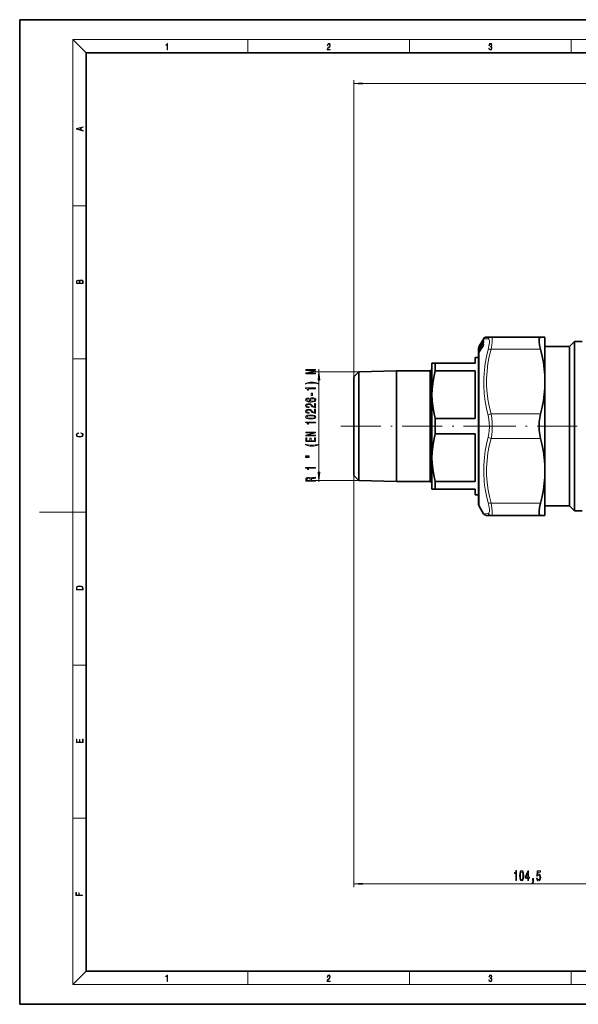
# Model space of a CAD drawing. Extents: x 0 to 420, y 0 to 297.
# Drawn here: x 0 to 168, y 0 to 297 of the extents above; entities that cross this region are included whole.
import ezdxf

# ---------------------------------------------------------------- set-up
doc = ezdxf.new("R2010")
doc.units = 0
doc.linetypes.add('DASHDOT', pattern=[18.5, 12, -3, 0.5, -3])

msp = doc.modelspace()

# ---------------------------------------------------------------- linework, layer by layer
at = {"color": 7, "lineweight": 35}
for p, q in [((210, 297), (0, 297)), ((0, 297), (0, 0)), ((410, 287), (20, 287)), ((20, 287), (20, 10)), ((138.53, 198.48), (139.62, 200.36)), ((138.94, 199.12), (139.14, 199.47)), ((138.94, 198.75), (139.14, 199.1)), ((139.27, 199.37), (139.28, 199.39)), ((139.27, 199.36), (139.27, 199.37)), ((139.28, 199.73), (139.29, 199.74)), ((139.28, 199.73), (139.28, 199.73)), ((139.29, 199.44), (139.29, 199.4)), ((139.34, 199.56), (139.5, 199.67)), ((139.34, 198.97), (139.65, 199.21)), ((139.35, 199.83), (139.36, 199.84)), ((139.47, 200.03), (139.67, 200.38)), ((139.47, 199.63), (139.67, 199.97)), ((139.47, 198.92), (139.68, 199.26)), ((139.62, 200.36), (139.86, 200.78)), ((139.8, 199.53), (139.81, 199.55)), ((139.81, 200.63), (139.82, 200.64)), ((139.81, 200.24), (139.81, 200.25)), ((140.73, 201.28), (142.08, 201.28)), ((157.02, 201.28), (142.08, 201.28)), ((158.27, 201.28), (157.02, 201.28)), ((158.27, 198.07), (158.27, 201.28)), ((165.77, 198.38), (167.27, 199.88)), ((167.27, 199.88), (167.27, 152)), ((169.52, 199.88), (167.27, 199.88)), ((138.27, 197.48), (138.27, 194.65)), ((138.42, 197.43), (138.36, 197.28)), ((138.42, 196.56), (138.37, 196.44)), ((138.53, 198.21), (138.76, 198.59)), ((138.53, 198.41), (138.61, 198.54)), ((138.53, 197.65), (138.76, 198.03)), ((138.54, 196.77), (139.68, 198.61)), ((138.76, 198.82), (138.75, 198.8)), ((138.75, 198.8), (138.75, 198.8)), ((138.8, 198.64), (138.93, 198.73)), ((138.8, 198.07), (139.05, 198.27)), ((138.94, 198.09), (139.14, 198.43)), ((139.27, 198.71), (139.28, 198.73)), ((139.27, 198.7), (139.27, 198.71)), ((139.29, 198.76), (139.28, 198.73)), ((139.29, 198.85), (139.29, 198.75)), ((139.29, 198.76), (139.29, 198.76)), ((139.81, 198.98), (139.81, 198.91)), ((139.81, 198.9), (139.81, 198.92)), ((165.77, 198.38), (158.27, 198.38)), ((158.27, 189.84), (158.27, 198.07)), ((165.77, 198.38), (165.77, 153.32)), ((125.28, 193.38), (124.27, 193.38)), ((124.27, 193.38), (124.27, 183.88)), ((137.27, 193.38), (125.28, 193.38)), ((125.28, 193.38), (125.28, 191.1)), ((137.27, 193.38), (137.27, 195.13)), ((138.27, 195.13), (137.27, 195.13)), ((138.27, 194.65), (138.27, 151.28)), ((100.77, 189.23), (102.27, 190.73)), ((102.27, 190.73), (113.58, 191.08)), ((102.27, 190.73), (102.27, 160.03)), ((113.58, 191.08), (113.58, 159.72)), ((123.77, 191.08), (113.58, 191.08)), ((123.77, 191.08), (124.27, 191.58)), ((123.77, 191.08), (123.77, 159.72)), ((137.27, 191.1), (125.28, 191.1)), ((137.27, 176.66), (137.27, 191.1)), ((100.77, 189.23), (100.77, 161.35)), ((158.27, 185.82), (158.27, 189.84)), ((158.27, 162.94), (158.27, 185.82)), ((124.27, 183.88), (124.27, 164.88)), ((125.28, 176.66), (125.28, 172.1)), ((137.27, 176.66), (125.28, 176.66)), ((137.27, 172.1), (125.28, 172.1)), ((137.27, 157.66), (137.27, 172.1)), ((124.27, 164.88), (124.27, 157.7)), ((100.77, 161.35), (100.77, 159.53)), ((158.27, 162.94), (158.27, 158.92)), ((100.77, 159.53), (102.27, 158.03)), ((102.27, 160.03), (102.27, 158.03)), ((102.27, 158.03), (113.58, 157.68)), ((113.58, 159.72), (113.58, 157.68)), ((123.77, 157.68), (113.58, 157.68)), ((123.77, 159.72), (123.77, 157.68)), ((123.77, 157.68), (124.27, 157.18)), ((124.27, 157.7), (124.27, 155.38)), ((137.27, 157.66), (125.28, 157.66)), ((125.28, 157.66), (125.28, 156.17)), ((158.27, 147.48), (158.27, 158.92)), ((125.28, 155.38), (124.27, 155.38)), ((125.28, 156.17), (125.28, 155.38)), ((125.28, 155.38), (137.27, 155.38)), ((137.27, 153.63), (137.27, 155.38)), ((138.27, 153.63), (137.27, 153.63)), ((165.77, 153.32), (165.77, 150.38)), ((167.27, 152), (167.27, 148.88)), ((138.53, 150.28), (139.86, 147.98)), ((165.77, 150.38), (158.27, 150.38)), ((165.77, 150.38), (167.27, 148.88)), ((169.52, 148.88), (167.27, 148.88)), ((142.08, 147.48), (140.73, 147.48)), ((157.02, 147.48), (142.08, 147.48)), ((158.27, 147.48), (157.02, 147.48)), ((20, 10), (410, 10)), ((0, 0), (420, 0))]:
    msp.add_line(p, q, dxfattribs=at)
at = {"color": 7, "lineweight": 13}
for p, q in [((20, 287), (16, 291)), ((16, 291), (414, 291)), ((16, 291), (16, 6)), ((68.75, 287), (68.75, 291)), ((117.5, 287), (117.5, 291)), ((166.25, 287), (166.25, 291)), ((100.77, 189.23), (100.77, 278.79)), ((103.26, 277.79), (307.28, 277.79)), ((16, 240.83), (20, 240.83)), ((138.53, 198.32), (139.67, 200.27)), ((138.53, 197.86), (139.67, 199.77)), ((138.58, 197.81), (139.72, 199.71)), ((138.77, 198.6), (139.72, 200.23)), ((138.94, 199.12), (139.14, 199.47)), ((138.94, 198.75), (139.14, 199.1)), ((139.14, 199.1), (139.14, 199.1)), ((139.28, 199.39), (139.27, 199.36)), ((139.29, 199.39), (139.27, 199.37)), ((139.28, 199.73), (139.29, 199.74)), ((139.29, 199.74), (139.28, 199.73)), ((139.28, 199.73), (139.28, 199.73)), ((139.29, 199.41), (139.28, 199.39)), ((139.28, 199.39), (139.29, 199.39)), ((139.29, 199.74), (139.29, 199.76)), ((139.29, 199.76), (139.29, 199.74)), ((139.29, 199.76), (139.3, 199.74)), ((139.29, 199.39), (139.29, 199.41)), ((139.29, 199.41), (139.3, 199.36)), ((139.3, 199.74), (139.32, 199.77)), ((139.32, 199.79), (139.34, 199.8)), ((139.34, 199.56), (139.35, 199.56)), ((139.34, 199.46), (139.34, 199.42)), ((139.35, 199.83), (139.36, 199.84)), ((139.35, 199.83), (139.35, 199.82)), ((139.35, 199.56), (139.5, 199.67)), ((139.35, 199.56), (139.35, 199.49)), ((139.35, 198.97), (139.64, 199.2)), ((139.8, 199.64), (139.45, 199.05)), ((139.47, 200.03), (139.67, 200.38)), ((139.47, 199.62), (139.67, 199.97)), ((139.47, 199.62), (139.47, 199.63)), ((139.47, 198.91), (139.67, 199.25)), ((139.62, 200.36), (139.67, 200.45)), ((139.72, 199.33), (139.64, 199.21)), ((139.67, 200.45), (139.82, 200.7)), ((139.67, 200.27), (139.82, 200.49)), ((139.67, 200.45), (139.7, 200.43)), ((139.67, 199.97), (139.67, 199.97)), ((139.67, 199.25), (139.68, 199.26)), ((139.72, 200.23), (139.78, 200.18)), ((139.8, 199.64), (139.72, 199.71)), ((139.8, 199.65), (139.8, 199.64)), ((139.8, 199.64), (139.8, 199.63)), ((139.83, 200.67), (139.81, 200.64)), ((139.82, 200.65), (139.81, 200.63)), ((139.82, 200.26), (139.81, 200.24)), ((139.83, 200.72), (139.82, 200.69)), ((139.83, 200.72), (139.82, 200.7)), ((139.82, 200.65), (139.83, 200.67)), ((139.83, 199.05), (139.83, 198.98)), ((139.86, 200.78), (141.21, 200.74)), ((138.34, 198.01), (138.36, 198.08)), ((138.34, 197.95), (138.35, 197.98)), ((138.34, 197.77), (138.34, 197.83)), ((138.34, 197.25), (138.34, 197.35)), ((138.34, 196.54), (138.34, 196.4)), ((138.39, 197.37), (138.4, 197.43)), ((138.39, 196.62), (138.47, 196.66)), ((138.39, 196.62), (138.39, 196.49)), ((138.43, 197.45), (138.4, 197.43)), ((138.42, 197.42), (138.42, 197.43)), ((138.42, 196.54), (138.42, 196.56)), ((138.47, 196.8), (138.6, 196.86)), ((138.53, 197.64), (138.48, 197.62)), ((138.53, 197.07), (139.67, 198.92)), ((138.53, 196.76), (139.67, 198.6)), ((138.53, 198.2), (138.76, 198.59)), ((138.53, 198.41), (138.61, 198.54)), ((138.53, 198.48), (138.56, 198.46)), ((138.53, 198.32), (138.53, 198.41)), ((138.53, 198.2), (138.53, 198.21)), ((138.53, 197.86), (138.53, 198.2)), ((138.53, 197.65), (138.76, 198.03)), ((138.53, 197.07), (138.53, 197.65)), ((138.53, 197.65), (138.53, 197.65)), ((138.53, 196.76), (138.54, 196.77)), ((138.53, 195.53), (138.53, 196.76)), ((138.58, 197.01), (139.72, 198.85)), ((138.76, 198.82), (138.75, 198.8)), ((138.76, 198.81), (138.75, 198.8)), ((138.77, 198.84), (138.76, 198.82)), ((138.77, 198.84), (138.76, 198.82)), ((138.76, 198.81), (138.76, 198.82)), ((138.76, 198.59), (138.76, 198.59)), ((138.76, 198.03), (138.76, 198.03)), ((138.8, 198.64), (138.93, 198.73)), ((138.8, 198.64), (138.8, 198.64)), ((138.8, 198.07), (139.04, 198.26)), ((138.8, 198.07), (138.8, 198.07)), ((138.82, 197.91), (138.81, 197.9)), ((139.29, 198.78), (138.92, 198.17)), ((138.94, 198.75), (138.94, 198.75)), ((138.94, 198.08), (139.14, 198.42)), ((138.94, 198.08), (138.94, 198.09)), ((139.14, 198.42), (139.14, 198.43)), ((139.28, 198.73), (139.29, 198.74)), ((139.29, 198.74), (139.29, 198.77)), ((139.29, 198.77), (139.3, 198.68)), ((139.34, 198.97), (139.35, 198.97)), ((139.34, 198.81), (139.34, 198.73)), ((139.36, 198.74), (139.34, 198.73)), ((139.35, 198.97), (139.35, 198.86)), ((139.47, 198.91), (139.47, 198.92)), ((139.67, 198.6), (139.68, 198.61)), ((139.72, 198.85), (139.77, 198.8)), ((157.02, 197.58), (142.08, 197.58)), ((16, 194.67), (20, 194.67)), ((138.53, 150.28), (138.53, 195.53)), ((102.27, 190.73), (89.21, 190.73)), ((90.21, 190.73), (90.21, 191.63)), ((90.21, 160.52), (90.21, 188.23)), ((157.02, 178.08), (142.08, 178.08)), ((157.02, 170.68), (142.08, 170.68)), ((102.27, 158.03), (89.21, 158.03)), ((90.21, 157.56), (90.21, 158.03)), ((100.77, 159.53), (100.77, 35.31)), ((16, 148.5), (6, 148.5)), ((16, 148.5), (20, 148.5)), ((157.02, 151.18), (142.08, 151.18)), ((141.21, 148.02), (139.86, 147.98)), ((16, 102.33), (20, 102.33)), ((16, 56.17), (20, 56.17)), ((103.26, 36.31), (202.78, 36.31)), ((20, 10), (16, 6)), ((68.75, 6), (68.75, 10)), ((117.5, 6), (117.5, 10)), ((166.25, 6), (166.25, 10)), ((414, 6), (16, 6))]:
    msp.add_line(p, q, dxfattribs=at)
at = {"color": 7, "linetype": 'DASHDOT', "lineweight": 13}
for p, q in [((145.83, 174.38), (96.67, 174.38)), ((186.52, 174.38), (138.04, 174.38))]:
    msp.add_line(p, q, dxfattribs=at)
at = {"color": 7, "lineweight": 13}
for points in [[(44.41, 287.87), (44.55, 287.87), (44.55, 289.82), (44.42, 289.82), (44.39, 289.64), (44.32, 289.52), (44.21, 289.45), (44.06, 289.44), (44.05, 289.44), (44.05, 289.32), (44.07, 289.32), (44.27, 289.34), (44.41, 289.42)], [(92.67, 287.87), (93.61, 287.87), (93.61, 288.03), (92.81, 288.03), (92.83, 288.17), (92.9, 288.29), (92.99, 288.41), (93.12, 288.52), (93.34, 288.68), (93.51, 288.86), (93.59, 289.04), (93.62, 289.26), (93.59, 289.49), (93.5, 289.67), (93.36, 289.78), (93.18, 289.82), (92.98, 289.77), (92.84, 289.65), (92.74, 289.45), (92.71, 289.17), (92.84, 289.17), (92.87, 289.38), (92.93, 289.53), (93.03, 289.62), (93.18, 289.66), (93.3, 289.63), (93.4, 289.55), (93.46, 289.42), (93.49, 289.25), (93.46, 289.09), (93.4, 288.95), (93.24, 288.8), (93.03, 288.63), (92.87, 288.48), (92.76, 288.31), (92.69, 288.14), (92.67, 287.93)], [(141.43, 288.43), (141.43, 288.43), (141.46, 288.17), (141.55, 287.98), (141.7, 287.86), (141.9, 287.82), (142.09, 287.86), (142.24, 287.98), (142.34, 288.16), (142.37, 288.4), (142.35, 288.57), (142.3, 288.71), (142.23, 288.82), (142.12, 288.89), (142.27, 289.06), (142.32, 289.32), (142.29, 289.52), (142.21, 289.68), (142.08, 289.78), (141.91, 289.82), (141.73, 289.78), (141.59, 289.67), (141.51, 289.48), (141.47, 289.24), (141.6, 289.24), (141.62, 289.42), (141.68, 289.56), (141.78, 289.64), (141.91, 289.67), (142.02, 289.64), (142.11, 289.57), (142.17, 289.46), (142.19, 289.32), (142.17, 289.15), (142.1, 289.04), (142, 288.97), (141.85, 288.94), (141.8, 288.95), (141.8, 288.8), (141.86, 288.81), (142.02, 288.78), (142.14, 288.71), (142.2, 288.58), (142.23, 288.41), (142.2, 288.22), (142.14, 288.08), (142.03, 287.99), (141.89, 287.97), (141.76, 288), (141.65, 288.09), (141.59, 288.23), (141.57, 288.43)], [(103.26, 278), (100.77, 277.79), (103.26, 277.57)], [(19.09, 263.42), (19.09, 263.57), (18.48, 263.74), (18.48, 264.41), (19.09, 264.58), (19.09, 264.73), (17.09, 264.16), (17.09, 263.99)], [(18.32, 263.78), (17.29, 264.07), (18.32, 264.37)], [(19.09, 217.41), (19.09, 217.82), (19.09, 218.09), (19.05, 218.26), (18.97, 218.35), (18.86, 218.43), (18.72, 218.47), (18.55, 218.49), (18.37, 218.47), (18.21, 218.41), (18.1, 218.32), (18.04, 218.2), (17.97, 218.29), (17.87, 218.36), (17.75, 218.41), (17.6, 218.42), (17.35, 218.37), (17.17, 218.24), (17.11, 218.09), (17.09, 217.9), (17.09, 217.41)], [(17.26, 217.88), (17.27, 218.06), (17.33, 218.18), (17.44, 218.26), (17.62, 218.28), (17.8, 218.25), (17.91, 218.18), (17.96, 218.05), (17.97, 217.87), (17.97, 217.55), (17.26, 217.55)], [(18.93, 217.55), (18.14, 217.55), (18.14, 217.96), (18.17, 218.13), (18.24, 218.25), (18.37, 218.32), (18.54, 218.35), (18.73, 218.32), (18.85, 218.25), (18.91, 218.13), (18.93, 217.95)], [(89.21, 190.2), (89.21, 190.4), (86.49, 190.4), (89.21, 190.74), (89.21, 190.96), (86.49, 191.3), (89.21, 191.3), (89.21, 191.5), (86.21, 191.5), (86.21, 191.18), (88.86, 190.85), (86.21, 190.52), (86.21, 190.2)], [(90.43, 188.23), (90.21, 190.73), (90, 188.23)], [(90.05, 187.24), (89.57, 187.43), (89.1, 187.56), (88.61, 187.64), (88.09, 187.67), (87.58, 187.64), (87.09, 187.56), (86.62, 187.43), (86.14, 187.24), (86.14, 187.08), (86.6, 187.22), (87.08, 187.33), (87.58, 187.39), (88.09, 187.41), (88.6, 187.39), (89.11, 187.33), (89.59, 187.22), (90.05, 187.08)], [(89.21, 185.67), (89.21, 185.91), (86.19, 185.91), (86.19, 185.73), (86.46, 185.68), (86.63, 185.59), (86.74, 185.45), (86.77, 185.25), (87.08, 185.25), (87.08, 185.67)], [(88.22, 183.69), (88.22, 184.32), (87.88, 184.32), (87.88, 183.69)], [(87.02, 182.92), (86.67, 182.87), (86.41, 182.75), (86.25, 182.58), (86.19, 182.35), (86.22, 182.2), (86.3, 182.06), (86.44, 181.95), (86.63, 181.85), (86.87, 181.77), (87.16, 181.71), (87.5, 181.68), (87.88, 181.67), (88.5, 181.71), (88.94, 181.84), (89.21, 182.04), (89.3, 182.32), (89.22, 182.57), (89.02, 182.77), (88.7, 182.89), (88.29, 182.93), (87.88, 182.89), (87.57, 182.77), (87.37, 182.59), (87.3, 182.36), (87.39, 182.11), (87.63, 181.93), (87.16, 181.97), (86.81, 182.05), (86.61, 182.18), (86.54, 182.35), (86.58, 182.48), (86.67, 182.58), (86.82, 182.65), (87.02, 182.68)], [(89.21, 179.95), (89.21, 181.19), (88.84, 181.19), (88.84, 180.21), (88.64, 180.27), (88.47, 180.36), (88.16, 180.65), (88.03, 180.8), (87.85, 180.97), (87.63, 181.09), (87.38, 181.16), (87.09, 181.19), (86.72, 181.14), (86.44, 181.02), (86.26, 180.84), (86.19, 180.59), (86.27, 180.35), (86.47, 180.16), (86.79, 180.03), (87.22, 179.99), (87.28, 179.99), (87.28, 180.23), (87.25, 180.23), (86.95, 180.25), (86.74, 180.32), (86.6, 180.43), (86.55, 180.58), (86.59, 180.73), (86.7, 180.84), (86.87, 180.92), (87.08, 180.94), (87.28, 180.92), (87.45, 180.87), (87.6, 180.79), (87.73, 180.68), (87.86, 180.52), (88.13, 180.27), (88.42, 180.09), (88.76, 179.99), (89.2, 179.95)], [(88.3, 182.68), (88.57, 182.65), (88.78, 182.58), (88.92, 182.46), (88.96, 182.32), (88.92, 182.17), (88.78, 182.05), (88.57, 181.97), (88.3, 181.95), (88.03, 181.98), (87.83, 182.05), (87.7, 182.17), (87.65, 182.33), (87.7, 182.47), (87.83, 182.58), (88.03, 182.65)], [(89.21, 178.24), (89.21, 179.48), (88.84, 179.48), (88.84, 178.5), (88.64, 178.55), (88.47, 178.65), (88.16, 178.94), (88.03, 179.09), (87.85, 179.26), (87.63, 179.38), (87.38, 179.45), (87.09, 179.48), (86.72, 179.43), (86.44, 179.31), (86.26, 179.12), (86.19, 178.88), (86.27, 178.63), (86.47, 178.44), (86.79, 178.32), (87.22, 178.28), (87.28, 178.28), (87.28, 178.52), (87.25, 178.52), (86.95, 178.54), (86.74, 178.61), (86.6, 178.72), (86.55, 178.87), (86.59, 179.02), (86.7, 179.13), (86.87, 179.2), (87.08, 179.23), (87.28, 179.21), (87.45, 179.16), (87.6, 179.08), (87.73, 178.97), (87.86, 178.81), (88.13, 178.56), (88.42, 178.38), (88.76, 178.27), (89.2, 178.24)], [(87.75, 176.54), (88.43, 176.58), (88.91, 176.7), (89.2, 176.89), (89.3, 177.16), (89.2, 177.43), (88.91, 177.62), (88.43, 177.74), (87.75, 177.78), (87.07, 177.74), (86.81, 177.69), (86.59, 177.62), (86.29, 177.43), (86.19, 177.16), (86.29, 176.89), (86.59, 176.7), (87.07, 176.58)], [(89.21, 175.4), (89.21, 175.64), (86.19, 175.64), (86.19, 175.46), (86.46, 175.42), (86.63, 175.32), (86.74, 175.18), (86.77, 174.98), (87.08, 174.98), (87.08, 175.4)], [(87.75, 176.79), (87.23, 176.81), (86.85, 176.87), (86.63, 176.99), (86.55, 177.16), (86.63, 177.33), (86.85, 177.45), (87.23, 177.51), (87.75, 177.53), (88.28, 177.51), (88.65, 177.45), (88.87, 177.33), (88.95, 177.16), (88.87, 176.99), (88.65, 176.87), (88.28, 176.81)], [(18.44, 172.23), (18.67, 172.19), (18.84, 172.1), (18.95, 171.96), (18.98, 171.78), (18.93, 171.56), (18.75, 171.4), (18.47, 171.3), (18.09, 171.26), (17.71, 171.3), (17.43, 171.4), (17.26, 171.56), (17.2, 171.78), (17.24, 171.95), (17.33, 172.08), (17.48, 172.18), (17.68, 172.22), (17.68, 172.36), (17.42, 172.31), (17.22, 172.19), (17.09, 172.01), (17.04, 171.78), (17.11, 171.5), (17.2, 171.39), (17.32, 171.3), (17.65, 171.16), (17.85, 171.13), (18.09, 171.12), (18.33, 171.13), (18.54, 171.16), (18.87, 171.29), (19.08, 171.5), (19.15, 171.77), (19.1, 172.01), (18.96, 172.2), (18.74, 172.32), (18.44, 172.37)], [(89.21, 171.44), (89.21, 171.65), (86.75, 171.65), (89.21, 172.34), (89.21, 172.62), (86.21, 172.62), (86.21, 172.4), (88.67, 172.4), (86.21, 171.72), (86.21, 171.44)], [(89.21, 169.77), (89.21, 170.91), (88.85, 170.91), (88.85, 170.01), (87.83, 170.01), (87.83, 170.81), (87.48, 170.81), (87.48, 170.01), (86.58, 170.01), (86.58, 170.89), (86.21, 170.89), (86.21, 169.77)], [(90.05, 168.79), (90.05, 168.96), (89.59, 168.81), (89.11, 168.71), (88.6, 168.64), (88.09, 168.62), (87.58, 168.64), (87.08, 168.71), (86.6, 168.81), (86.14, 168.96), (86.14, 168.79), (86.62, 168.6), (87.09, 168.47), (87.58, 168.39), (88.09, 168.37), (88.61, 168.39), (89.1, 168.47), (89.57, 168.6)], [(86.11, 165.28), (87.28, 165.28), (87.28, 165.46), (86.11, 165.46)], [(86.11, 164.91), (87.28, 164.91), (87.28, 165.08), (86.11, 165.08)], [(89.21, 161.71), (89.21, 161.95), (86.19, 161.95), (86.19, 161.77), (86.46, 161.73), (86.63, 161.63), (86.74, 161.49), (86.77, 161.29), (87.08, 161.29), (87.08, 161.71)], [(90, 160.52), (90.21, 158.03), (90.43, 160.52)], [(89.21, 157.76), (89.21, 158), (87.95, 158), (87.95, 158.25), (87.96, 158.43), (88.02, 158.54), (88.16, 158.6), (88.42, 158.63), (88.81, 158.64), (89.06, 158.66), (89.21, 158.69), (89.21, 158.96), (89.13, 158.96), (89.01, 158.9), (88.79, 158.88), (88.3, 158.86), (87.94, 158.82), (87.83, 158.76), (87.75, 158.67), (87.64, 158.77), (87.49, 158.84), (87.3, 158.89), (87.07, 158.9), (86.71, 158.87), (86.43, 158.76), (86.27, 158.59), (86.21, 158.36), (86.21, 157.76)], [(86.58, 158.29), (86.61, 158.45), (86.69, 158.56), (86.84, 158.63), (87.08, 158.66), (87.33, 158.63), (87.48, 158.56), (87.56, 158.44), (87.58, 158.28), (87.58, 158), (86.58, 158)], [(17.09, 125.37), (17.09, 125.02), (19.09, 125.02), (19.09, 125.43), (19.08, 125.68), (19.01, 125.88), (18.87, 126.01), (18.67, 126.11), (18.41, 126.17), (18.09, 126.19), (17.79, 126.17), (17.54, 126.12), (17.35, 126.03), (17.2, 125.91), (17.11, 125.71), (17.09, 125.47)], [(18.93, 125.15), (17.26, 125.15), (17.26, 125.43), (17.27, 125.66), (17.35, 125.83), (17.47, 125.93), (17.63, 125.99), (17.84, 126.04), (18.09, 126.05), (18.36, 126.04), (18.58, 125.99), (18.74, 125.92), (18.85, 125.82), (18.92, 125.66), (18.93, 125.44)], [(19.09, 78.94), (19.09, 79.95), (18.93, 79.95), (18.93, 79.08), (18.15, 79.08), (18.15, 79.85), (17.98, 79.85), (17.98, 79.08), (17.26, 79.08), (17.26, 79.93), (17.09, 79.93), (17.09, 78.94)], [(149.55, 37.31), (149.78, 37.31), (149.78, 40.33), (149.61, 40.33), (149.56, 40.07), (149.47, 39.89), (149.32, 39.79), (149.13, 39.75), (149.13, 39.45), (149.55, 39.45)], [(150.68, 38.78), (150.72, 38.1), (150.84, 37.61), (151.03, 37.32), (151.3, 37.23), (151.57, 37.32), (151.77, 37.61), (151.89, 38.1), (151.93, 38.78), (151.89, 39.45), (151.84, 39.72), (151.77, 39.94), (151.57, 40.23), (151.3, 40.33), (151.03, 40.23), (150.84, 39.94), (150.72, 39.45)], [(150.93, 38.78), (150.95, 39.3), (151.01, 39.68), (151.13, 39.9), (151.3, 39.97), (151.48, 39.9), (151.59, 39.68), (151.66, 39.3), (151.68, 38.78), (151.66, 38.25), (151.59, 37.87), (151.48, 37.65), (151.3, 37.58), (151.13, 37.65), (151.01, 37.87), (150.95, 38.25)], [(153.16, 37.31), (153.39, 37.31), (153.39, 38.06), (153.65, 38.06), (153.65, 38.4), (153.39, 38.4), (153.39, 40.25), (153.16, 40.25), (152.37, 38.44), (152.37, 38.06), (153.16, 38.06)], [(152.59, 38.4), (153.16, 39.75), (153.16, 38.4)], [(155.8, 38.09), (155.85, 37.74), (155.98, 37.46), (156.17, 37.29), (156.4, 37.23), (156.67, 37.3), (156.87, 37.52), (157, 37.85), (157.05, 38.28), (157.01, 38.69), (156.88, 39), (156.69, 39.21), (156.44, 39.28), (156.24, 39.23), (156.09, 39.08), (156.16, 39.89), (156.95, 39.89), (156.95, 40.25), (155.99, 40.25), (155.85, 38.66), (156.05, 38.66), (156.21, 38.86), (156.4, 38.93), (156.56, 38.89), (156.69, 38.75), (156.77, 38.54), (156.8, 38.26), (156.77, 37.99), (156.69, 37.78), (156.56, 37.64), (156.4, 37.6), (156.26, 37.63), (156.15, 37.73), (156.08, 37.88), (156.04, 38.09)], [(103.26, 36.53), (100.77, 36.31), (103.26, 36.09)], [(154.55, 37.31), (154.72, 37.31), (154.72, 37.23), (154.71, 37.02), (154.67, 36.88), (154.59, 36.78), (154.49, 36.73), (154.49, 36.44), (154.66, 36.51), (154.8, 36.67), (154.88, 36.92), (154.91, 37.26), (154.91, 37.96), (154.55, 37.96)], [(18.92, 32.78), (18.92, 32.92), (17.97, 32.92), (17.97, 33.66), (17.81, 33.66), (17.81, 32.92), (17.09, 32.92), (17.09, 33.73), (16.92, 33.73), (16.92, 32.78)], [(44.41, 6.87), (44.55, 6.87), (44.55, 8.82), (44.42, 8.82), (44.39, 8.64), (44.32, 8.52), (44.21, 8.45), (44.06, 8.44), (44.05, 8.44), (44.05, 8.32), (44.07, 8.32), (44.27, 8.34), (44.41, 8.42)], [(92.67, 6.87), (93.61, 6.87), (93.61, 7.03), (92.81, 7.03), (92.83, 7.17), (92.9, 7.29), (92.99, 7.41), (93.12, 7.52), (93.34, 7.68), (93.51, 7.86), (93.59, 8.04), (93.62, 8.26), (93.59, 8.49), (93.5, 8.67), (93.36, 8.78), (93.18, 8.82), (92.98, 8.77), (92.84, 8.65), (92.74, 8.45), (92.71, 8.17), (92.84, 8.17), (92.87, 8.38), (92.93, 8.53), (93.03, 8.62), (93.18, 8.66), (93.3, 8.63), (93.4, 8.55), (93.46, 8.42), (93.49, 8.25), (93.46, 8.09), (93.4, 7.95), (93.24, 7.8), (93.03, 7.63), (92.87, 7.48), (92.76, 7.31), (92.69, 7.14), (92.67, 6.93)], [(141.43, 7.43), (141.43, 7.43), (141.46, 7.17), (141.55, 6.98), (141.7, 6.86), (141.9, 6.82), (142.09, 6.86), (142.24, 6.98), (142.34, 7.16), (142.37, 7.4), (142.35, 7.57), (142.3, 7.72), (142.23, 7.82), (142.12, 7.89), (142.27, 8.06), (142.32, 8.32), (142.29, 8.52), (142.21, 8.68), (142.08, 8.78), (141.91, 8.82), (141.73, 8.78), (141.59, 8.67), (141.51, 8.48), (141.47, 8.24), (141.6, 8.24), (141.62, 8.42), (141.68, 8.56), (141.78, 8.64), (141.91, 8.67), (142.02, 8.64), (142.11, 8.57), (142.17, 8.46), (142.19, 8.32), (142.17, 8.15), (142.1, 8.04), (142, 7.97), (141.85, 7.94), (141.8, 7.95), (141.8, 7.8), (141.86, 7.81), (142.02, 7.78), (142.14, 7.71), (142.2, 7.58), (142.23, 7.41), (142.2, 7.22), (142.14, 7.08), (142.03, 6.99), (141.89, 6.97), (141.76, 7), (141.65, 7.09), (141.59, 7.23), (141.57, 7.43)]]:
    msp.add_lwpolyline(points, close=True, dxfattribs=at)
for points in [[(139.47, 200.03), (139.3, 199.75), (139.3, 199.74), (139.3, 199.74)], [(139.47, 199.62), (139.31, 199.37), (139.3, 199.36), (139.3, 199.36), (139.3, 199.36), (139.3, 199.36)], [(139.67, 199.77), (139.78, 199.93), (139.81, 199.95), (139.82, 199.96)], [(139.67, 198.92), (139.78, 199.06), (139.81, 199.07), (139.82, 199.07)], [(139.72, 199.71), (139.78, 199.78), (139.8, 199.79)], [(139.83, 200.49), (139.83, 200.5), (139.83, 200.5), (139.82, 200.5), (139.82, 200.5), (139.82, 200.49)], [(141.21, 200.74), (141.35, 200.7), (141.46, 200.6), (141.54, 200.42), (141.59, 200.17)], [(141.59, 200.17), (141.59, 199.49), (141.46, 198.59), (141.21, 197.48)], [(142.08, 201.28), (142.22, 201.24), (142.32, 201.13), (142.4, 200.93), (142.45, 200.65)], [(142.45, 200.65), (142.45, 199.87), (142.33, 198.84), (142.08, 197.58)], [(138.34, 197.77), (138.34, 197.77), (138.34, 197.77), (138.34, 197.77), (138.34, 197.77), (138.36, 197.83), (138.42, 197.97)], [(138.34, 197.35), (138.35, 197.42), (138.43, 197.65)], [(138.34, 197.25), (138.34, 197.24), (138.34, 197.24), (138.34, 197.24), (138.34, 197.24), (138.34, 197.24), (138.34, 197.25), (138.35, 197.27), (138.42, 197.42)], [(138.42, 196.85), (138.34, 196.56), (138.34, 196.54)], [(138.42, 196.54), (138.35, 196.4), (138.34, 196.39), (138.34, 196.38), (138.34, 196.38), (138.34, 196.38), (138.34, 196.38), (138.34, 196.39), (138.34, 196.39), (138.34, 196.4)], [(138.39, 197.91), (138.39, 197.92), (138.39, 197.92), (138.4, 197.95), (138.44, 198.01)], [(138.4, 197.43), (138.39, 197.44), (138.39, 197.44), (138.39, 197.45), (138.4, 197.46), (138.42, 197.51), (138.48, 197.62)], [(138.47, 196.8), (138.41, 196.7), (138.39, 196.65), (138.39, 196.63), (138.39, 196.62)], [(138.94, 198.75), (138.78, 198.5), (138.77, 198.49), (138.77, 198.49), (138.77, 198.49), (138.76, 198.49), (138.76, 198.49)], [(138.94, 198.08), (138.82, 197.9), (138.78, 197.85), (138.77, 197.85), (138.77, 197.84), (138.77, 197.84), (138.77, 197.84), (138.77, 197.85), (138.76, 197.85)], [(139.47, 198.91), (139.35, 198.73), (139.31, 198.68), (139.3, 198.68), (139.3, 198.68), (139.3, 198.68), (139.3, 198.68), (139.3, 198.68)], [(139.72, 198.85), (139.75, 198.89), (139.78, 198.91), (139.81, 198.92)], [(141.21, 197.48), (140.71, 195.36), (140.33, 193.34), (140.07, 191.37), (139.89, 188.99), (139.87, 186.62), (140.02, 184.24), (140.33, 181.8), (140.71, 179.76), (141.21, 177.64)], [(142.08, 197.58), (141.55, 195.36), (141.16, 193.25), (140.87, 190.96), (140.74, 188.73), (140.75, 186.52), (140.91, 184.28), (141.23, 181.97), (141.6, 180.07), (142.08, 178.08)], [(141.21, 177.64), (141.44, 176.53), (141.57, 175.38), (141.6, 174.21), (141.54, 173.04), (141.41, 172.06), (141.21, 171.12)], [(142.08, 178.08), (142.31, 176.83), (142.43, 175.52), (142.47, 174.19), (142.41, 172.86), (142.28, 171.75), (142.08, 170.68)], [(141.21, 171.12), (140.71, 168.99), (140.33, 166.95), (140.07, 164.98), (139.89, 162.59), (139.87, 160.22), (140.02, 157.84), (140.15, 156.64), (140.33, 155.41), (140.71, 153.39), (141.21, 151.28)], [(142.08, 170.68), (141.55, 168.46), (141.16, 166.35), (140.87, 164.06), (140.74, 161.83), (140.75, 159.62), (140.91, 157.38), (141.23, 155.07), (141.6, 153.17), (142.08, 151.18)], [(141.21, 151.28), (141.49, 150.02), (141.6, 149.03), (141.59, 148.65), (141.54, 148.35), (141.45, 148.15), (141.31, 148.04), (141.21, 148.02)], [(142.08, 151.18), (142.36, 149.74), (142.47, 148.62), (142.46, 148.18), (142.41, 147.85), (142.31, 147.62), (142.17, 147.5), (142.08, 147.48)]]:
    msp.add_lwpolyline(points, dxfattribs=at)
at = {"color": 7, "lineweight": 35}
for points in [[(156.6, 200.61), (156.58, 200.26), (156.6, 199.84), (156.74, 198.82), (157.02, 197.58)], [(156.6, 200.61), (156.67, 200.98), (156.81, 201.2), (157.02, 201.28)], [(158.27, 189.84), (158.11, 191.69), (157.86, 193.58), (157.5, 195.54), (157.02, 197.58)], [(125.28, 191.1), (124.82, 189.19), (124.5, 187.28), (124.32, 185.58), (124.27, 183.88)], [(158.27, 185.82), (158.11, 183.97), (157.86, 182.08), (157.5, 180.12), (157.02, 178.08)], [(124.27, 183.88), (124.32, 182.18), (124.5, 180.48), (124.82, 178.57), (125.28, 176.66)], [(157.02, 178.08), (156.77, 176.89), (156.63, 175.65), (156.58, 174.38), (156.63, 173.11), (156.77, 171.87), (157.02, 170.68)], [(125.28, 172.1), (124.82, 170.19), (124.5, 168.28), (124.32, 166.58), (124.27, 164.88)], [(158.27, 162.94), (158.11, 164.79), (157.86, 166.68), (157.5, 168.64), (157.02, 170.68)], [(124.27, 164.88), (124.32, 163.18), (124.5, 161.48), (124.82, 159.57), (125.28, 157.66)], [(158.27, 158.92), (158.11, 157.07), (157.86, 155.18), (157.5, 153.22), (157.02, 151.18)], [(157.02, 151.18), (156.72, 149.83), (156.59, 148.75), (156.59, 148.3), (156.63, 147.95), (156.7, 147.71), (156.82, 147.55), (157.02, 147.48)]]:
    msp.add_lwpolyline(points, dxfattribs=at)
at = {"color": 7, "lineweight": 13}
for centre, radius, start, end in [((133.01, 202.44), 6.79, 327.9847, 330.7182), ((134.82, 202.01), 5.01, 329.5917, 333.0371), ((137.32, 200.19), 2.13, 328.9505, 337.6493), ((139.43, 199.37), 0.148, 124.632, 163.8851), ((139.41, 199.35), 0.135, 122.8237, 147.2079), ((139.43, 199.29), 0.149, 124.759, 149.724), ((139.44, 199.7), 0.15, 124.9923, 143.878), ((139.29, 199.5), 0.0653, 322.2158, 352.8206), ((135.8, 202.66), 4.49, 329.5374, 333.3792), ((137.92, 201.03), 2.05, 328.9203, 337.9416), ((138.37, 200.05), 1.53, 328.4997, 341.2954), ((139.89, 200.16), 0.186, 118.0773, 157.0264), ((139.94, 200.63), 0.136, 150.3097, 188.7807), ((139.95, 200.42), 0.146, 151.3298, 194.8452), ((139.95, 199.88), 0.151, 151.8106, 196.3384), ((139.9, 199.5), 0.101, 145.2399, 162.8979), ((139.95, 199), 0.152, 152.0864, 198.9133), ((139.95, 200.42), 0.147, 149.6619, 174.9056), ((139.95, 200.23), 0.147, 149.7193, 172.6478), ((139.95, 199.87), 0.141, 148.9795, 176.959), ((139.95, 199.54), 0.141, 149.0656, 177.6843), ((139.94, 198.98), 0.133, 148.1136, 179.5519), ((139.89, 200.69), 0.0665, 159.3519, 200.6416), ((140.91, 200.4), 1.09, 174.9137, 185.0859), ((139.71, 200.31), 0.12, 335.6698, 354.6095), ((139.82, 199.95), 0.00837, 327.9628, 105.212), ((142.99, 199.78), 3.17, 177.0248, 182.975), ((139.66, 199.62), 0.172, 340.1072, 357.5017), ((139.81, 199.05), 0.021, 344.1354, 60.7595), ((142.09, 200.31), 0.972, 90.3682, 153.7747), ((138.49, 197.98), 0.154, 169.8811, 190.5296), ((140.88, 197.15), 2.67, 156.9834, 162.4788), ((139.73, 197.53), 1.43, 156.1285, 167.9881), ((138.48, 197.97), 0.15, 131.7774, 164.6226), ((138.48, 197.79), 0.148, 124.5944, 164.398), ((138.48, 197.73), 0.147, 147.6714, 164.6639), ((138.48, 197.31), 0.145, 123.7743, 163.8906), ((138.47, 197.21), 0.143, 137.9142, 164.2357), ((138.47, 196.5), 0.141, 122.7052, 163.4185), ((138.47, 196.36), 0.139, 128.6503, 163.5293), ((140.3, 197.17), 2.05, 149.6677, 156.9567), ((140.3, 196.59), 2.06, 149.0377, 156.1312), ((139.96, 196.19), 1.67, 148.3898, 156.914), ((140.28, 195.67), 2.06, 148.2167, 154.9045), ((140.3, 197.38), 2.04, 149.9841, 156.6454), ((140.18, 197.36), 1.91, 149.7475, 156.8719), ((138.43, 198.2), 0.0669, 63.3988, 89.7961), ((138.57, 198.34), 0.269, 237.6708, 247.9463), ((140.08, 196.94), 1.8, 149.1701, 156.646), ((139.89, 196.2), 1.54, 148.3842, 156.9747), ((140, 196.96), 1.65, 149.1563, 156.6742), ((134.86, 200.75), 4.35, 329.5281, 333.4945), ((139.77, 198.58), 1.01, 179.2003, 185.0981), ((138.89, 198.41), 0.149, 124.7289, 149.7061), ((141.71, 198), 2.95, 179.5309, 182.9821), ((138.89, 197.77), 0.148, 124.0744, 149.0521), ((139.81, 198.63), 1.01, 179.1983, 184.8412), ((141.74, 198.05), 2.94, 179.5303, 182.9857), ((138.81, 197.89), 0.00282, 109.4181, 358.7276), ((137.81, 199.24), 1.56, 328.515, 341.0386), ((139.37, 198.68), 0.105, 145.72, 163.3933), ((139.37, 198.67), 0.101, 145.3385, 162.5966), ((139.39, 198.7), 0.117, 146.761, 166.0176), ((139.43, 198.74), 0.144, 123.7021, 173.3716), ((139.4, 198.7), 0.126, 120.6251, 154.89), ((139.43, 198.61), 0.148, 124.1233, 149.0775), ((139.24, 198.87), 0.114, 332.075, 357.0857), ((139.34, 198.73), 0.00275, 110.8932, 267.7387), ((138.51, 199.33), 1.38, 328.1557, 342.9156), ((139.94, 198.91), 0.134, 148.1389, 178.6663), ((139.89, 198.87), 0.0889, 143.0712, 163.9943), ((139.6, 199), 0.235, 342.1521, 357.0086), ((142.09, 148.45), 0.972, 206.2252, 269.6318)]:
    msp.add_arc(centre, radius, start, end, dxfattribs=at)
at = {"color": 7, "lineweight": 35}
for centre, radius, start, end in [((132.46, 202.77), 7.43, 328.1858, 330.5771), ((134.87, 201.97), 4.95, 329.6185, 332.9842), ((137.41, 200.14), 2.02, 328.9845, 337.4489), ((139.42, 199.34), 0.15, 147.5877, 162.5719), ((139.44, 199.71), 0.15, 125.61, 165.2744), ((139.42, 199.68), 0.15, 133.3908, 155.6654), ((139.44, 199.44), 0.15, 127.2907, 179.1672), ((133.34, 203.48), 7.04, 328.0612, 330.5882), ((136.91, 201.05), 2.93, 325.5585, 330.8914), ((135.88, 202.61), 4.41, 329.5495, 333.314), ((138.02, 200.97), 1.93, 328.9227, 337.7265), ((138.49, 199.99), 1.39, 328.4796, 341.043), ((140.02, 200.62), 0.218, 159.8101, 180.4365), ((141.03, 200.32), 1.23, 174.9, 183.9505), ((143.11, 199.71), 3.3, 177.0155, 182.7973), ((140.73, 200.28), 1, 89.9996, 149.9996), ((140.27, 197.48), 2, 162.508, 180), ((140.76, 197.2), 2.54, 156.8697, 162.2351), ((141.43, 196.71), 3.27, 157.2358, 160.5762), ((140.27, 197.48), 2, 156.8217, 162.4963), ((140.31, 197.17), 2.05, 149.6676, 156.9268), ((140.31, 196.59), 2.06, 149.0379, 156.0765), ((140.3, 195.67), 2.07, 148.2332, 154.8383), ((140.27, 197.48), 2, 150.0021, 156.8263), ((140.3, 197.38), 2.04, 149.99, 156.6371), ((134.94, 200.7), 4.26, 329.541, 333.4249), ((138.9, 198.79), 0.15, 125.6088, 170.9564), ((138.9, 198.76), 0.15, 144.7056, 158.1139), ((138.89, 198.52), 0.151, 127.3819, 149.6434), ((138.89, 197.95), 0.151, 128.5801, 149.0096), ((136.35, 200.19), 2.96, 325.6269, 330.8858), ((137.32, 198.99), 1.86, 323.3075, 330.6842), ((137.93, 199.17), 1.42, 328.5212, 340.7995), ((139.44, 198.85), 0.15, 128.489, 179.5101), ((137.87, 199.82), 1.83, 323.2179, 330.7083), ((138.63, 199.26), 1.23, 328.1567, 342.7252), ((140.27, 151.28), 2, 180, 210), ((140.73, 148.48), 1, 210.0004, 270.0005)]:
    msp.add_arc(centre, radius, start, end, dxfattribs=at)
at = {"color": 7, "lineweight": 13}
for centre, major_axis, ratio, start_param, end_param in [((139.44, 199.71), (0.15, -0.009), 0.999291, 2.240745, 2.943384), ((139.42, 199.68), (0.144, 0.041), 0.999241, 1.903769, 2.34016), ((139.44, 199.44), (0.15, -0.002), 0.98802, 2.195909, 3.141474), ((139.42, 199.34), (0.15, 0.01), 0.987987, 2.113271, 2.549662), ((139.8, 200.2), (0.13, -0.076), 0.133523, 3.200755, 4.066457), ((139.8, 199.7), (0.129, -0.077), 0.22848, 3.258764, 4.124466), ((138.56, 196.79), (0.138, -0.059), 0.219749, 3.274934, 4.136022), ((138.57, 197.6), (0.138, -0.059), 0.141646, 3.23105, 4.100108), ((138.66, 198.25), (0.13, -0.076), 0.133507, 3.199215, 4.066464), ((138.66, 197.79), (0.129, -0.077), 0.228467, 3.257219, 4.124468), ((138.66, 197), (0.128, -0.079), 0.306708, 3.31955, 4.175633), ((138.9, 198.79), (0.15, -0.009), 0.999291, 2.242938, 3.141606), ((138.89, 198.52), (0.15, -0.002), 0.988019, 2.195562, 2.631896), ((138.89, 197.95), (0.15, -0.001), 0.964537, 2.189596, 2.625931), ((138.9, 198.76), (-0.122, 0.087), 0.946716, 6.283171, 6.381662), ((139.44, 198.85), (0.15, -0.001), 0.964539, 2.189794, 3.141467), ((139.42, 198.69), (0.15, 0.006), 0.964521, 2.142617, 2.579008), ((139.8, 198.85), (0.128, -0.079), 0.306713, 3.320249, 4.175636), ((142.08, 197.08), (0.966, -0.257), 0.487261, 1.699578, 2.794011), ((142.08, 177.58), (0.966, 0.257), 0.487255, 1.44202, 2.536452), ((142.08, 171.18), (0.966, -0.257), 0.487261, 3.746737, 4.84117), ((142.08, 151.68), (0.966, 0.257), 0.487267, 3.489174, 4.583607)]:
    msp.add_ellipse(centre, major_axis=major_axis, ratio=ratio, start_param=start_param, end_param=end_param, dxfattribs=at)
for points in [[(103.26, 278), (100.77, 277.79), (103.26, 278), (103.26, 277.57)], [(90.43, 188.23), (90.21, 190.73), (90.43, 188.23), (90, 188.23)], [(90, 160.52), (90.21, 158.03), (90, 160.52), (90.43, 160.52)], [(103.26, 36.53), (100.77, 36.31), (103.26, 36.53), (103.26, 36.09)]]:
    msp.add_solid(points, dxfattribs=at)

doc.saveas('drawing.dxf')
